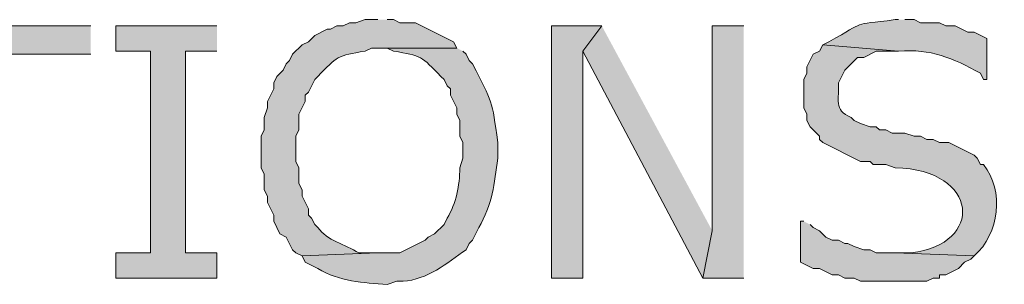
# Model space of a CAD drawing. Extents: x 17 to 595, y 17 to 775.
# Drawn here: x 214 to 233, y 196 to 201 of the extents above; entities that cross this region are included whole.
import ezdxf

# ---------------------------------------------------------------- set-up
doc = ezdxf.new("R2010")
doc.units = 0
doc.header["$MEASUREMENT"] = 0
doc.layers.add('Layer 1', color=7, linetype='Continuous', lineweight=0)

msp = doc.modelspace()

# ---------------------------------------------------------------- hatches: boundary and pattern name
at = {"layer": 'Layer 1', "true_color": 0x000000, "transparency": 33554687}
h = msp.add_hatch(color=18, dxfattribs=at)
edge = h.paths.add_edge_path()
edge.add_spline(control_points=[(220.92, 201), (220.92, 201), (220.68, 201), (220.68, 201), (220.68, 201), (220.5, 200.94), (220.5, 200.94), (220.5, 200.94), (220.38, 200.94), (220.38, 200.94), (220.38, 200.94), (220.26, 200.88), (220.26, 200.88), (220.26, 200.88), (220.14, 200.88), (220.14, 200.88), (220.14, 200.88), (220.02, 200.82), (220.02, 200.82), (220.02, 200.82), (219.96, 200.82), (219.96, 200.82), (219.96, 200.82), (219.72, 200.7), (219.72, 200.7), (219.72, 200.7), (219.6, 200.58), (219.6, 200.58), (219.6, 200.58), (219.48, 200.52), (219.48, 200.52), (219.48, 200.52), (219.3, 200.34), (219.3, 200.34), (219.3, 200.34), (219.24, 200.22), (219.24, 200.22), (219.24, 200.22), (219.18, 200.16), (219.18, 200.16), (219.18, 200.16), (219.12, 200.04), (219.12, 200.04), (219.12, 200.04), (219, 199.92), (219, 199.92), (219, 199.92), (218.94, 199.8), (218.94, 199.8), (218.94, 199.8), (218.94, 199.68), (218.94, 199.68), (218.94, 199.68), (218.82, 199.44), (218.82, 199.44), (218.82, 199.44), (218.82, 199.32), (218.82, 199.32), (218.82, 199.32), (218.76, 199.14), (218.76, 199.14), (218.76, 199.14), (218.76, 198.9), (218.76, 198.9), (218.76, 198.9), (218.7, 198.78), (218.7, 198.78), (218.7, 198.78), (218.7, 198.18), (218.7, 198.18), (218.7, 198.18), (218.76, 198.06), (218.76, 198.06), (218.76, 198.06), (218.76, 197.76), (218.76, 197.76), (218.76, 197.76), (218.82, 197.64), (218.82, 197.64), (218.82, 197.64), (218.82, 197.52), (218.82, 197.52), (218.82, 197.52), (218.94, 197.28), (218.94, 197.28), (218.94, 197.28), (218.94, 197.16), (218.94, 197.16), (218.94, 197.16), (219, 197.04), (219, 197.04), (219, 197.04), (219.06, 196.92), (219.06, 196.92), (219.06, 196.92), (219.18, 196.86), (219.18, 196.86), (219.18, 196.86), (219.3, 196.62), (219.3, 196.62), (219.3, 196.62), (219.36, 196.56), (219.36, 196.56), (219.36, 196.56), (219.48, 196.5), (219.48, 196.5), (219.48, 196.5), (220.92, 196.56), (220.92, 196.56), (220.92, 196.56), (220.56, 196.56), (220.56, 196.56), (220.296, 196.714), (219.955, 196.798), (219.78, 197.04), (219.78, 197.04), (219.72, 197.1), (219.72, 197.1), (219.72, 197.1), (219.66, 197.22), (219.66, 197.22), (219.66, 197.22), (219.6, 197.28), (219.6, 197.28), (219.6, 197.28), (219.6, 197.4), (219.6, 197.4), (219.6, 197.4), (219.48, 197.64), (219.48, 197.64), (219.48, 197.64), (219.48, 197.76), (219.48, 197.76), (219.48, 197.76), (219.42, 197.88), (219.42, 197.88), (219.42, 197.88), (219.42, 198.18), (219.42, 198.18), (219.42, 198.18), (219.36, 198.3), (219.36, 198.3), (219.36, 198.3), (219.36, 198.78), (219.36, 198.78), (219.36, 198.78), (219.42, 198.9), (219.42, 198.9), (219.42, 198.9), (219.42, 199.2), (219.42, 199.2), (219.42, 199.2), (219.54, 199.44), (219.54, 199.44), (219.54, 199.44), (219.54, 199.56), (219.54, 199.56), (219.54, 199.56), (219.6, 199.62), (219.6, 199.62), (219.6, 199.62), (219.72, 199.86), (219.72, 199.86), (219.72, 199.86), (219.78, 199.92), (219.78, 199.92), (220.144, 200.295), (220.153, 200.319), (220.68, 200.4), (220.68, 200.4), (220.8, 200.46), (220.8, 200.46), (220.8, 200.46), (222.42, 200.46), (222.42, 200.46), (222.42, 200.46), (222.36, 200.58), (222.36, 200.58), (222.36, 200.58), (221.64, 200.94), (221.64, 200.94), (221.64, 200.94), (221.34, 200.94), (221.34, 200.94), (221.34, 200.94), (221.22, 201), (221.22, 201), (221.22, 201), (221.1, 201), (221.1, 201)], knot_values=[0, 0, 0, 0, 1, 1, 1, 2, 2, 2, 3, 3, 3, 4, 4, 4, 5, 5, 5, 6, 6, 6, 7, 7, 7, 8, 8, 8, 9, 9, 9, 10, 10, 10, 11, 11, 11, 12, 12, 12, 13, 13, 13, 14, 14, 14, 15, 15, 15, 16, 16, 16, 17, 17, 17, 18, 18, 18, 19, 19, 19, 20, 20, 20, 21, 21, 21, 22, 22, 22, 23, 23, 23, 24, 24, 24, 25, 25, 25, 26, 26, 26, 27, 27, 27, 28, 28, 28, 29, 29, 29, 30, 30, 30, 31, 31, 31, 32, 32, 32, 33, 33, 33, 34, 34, 34, 35, 35, 35, 36, 36, 36, 37, 37, 37, 38, 38, 38, 39, 39, 39, 40, 40, 40, 41, 41, 41, 42, 42, 42, 43, 43, 43, 44, 44, 44, 45, 45, 45, 46, 46, 46, 47, 47, 47, 48, 48, 48, 49, 49, 49, 50, 50, 50, 51, 51, 51, 52, 52, 52, 53, 53, 53, 54, 54, 54, 55, 55, 55, 56, 56, 56, 57, 57, 57, 58, 58, 58, 59, 59, 59, 60, 60, 60, 61, 61, 61, 62, 62, 62, 63, 63, 63, 63], degree=3, periodic=0)
edge.add_line((221.1, 201), (220.92, 201))
h = msp.add_hatch(color=18, dxfattribs=at)
edge = h.paths.add_edge_path()
edge.add_spline(control_points=[(230.82, 201), (230.82, 201), (230.76, 201), (230.76, 201), (229.874, 200.884), (230.258, 200.993), (229.5, 200.58), (229.5, 200.58), (229.38, 200.52), (229.38, 200.52), (229.38, 200.52), (230.82, 200.4), (230.82, 200.4), (231.44, 200.452), (231.847, 200.269), (232.38, 199.98), (232.38, 199.98), (232.44, 199.86), (232.44, 199.86), (232.44, 199.86), (232.5, 199.86), (232.5, 199.86), (232.5, 199.86), (232.5, 200.64), (232.5, 200.64), (232.5, 200.64), (232.26, 200.76), (232.26, 200.76), (232.26, 200.76), (232.14, 200.76), (232.14, 200.76), (232.14, 200.76), (231.9, 200.88), (231.9, 200.88), (231.9, 200.88), (231.72, 200.88), (231.72, 200.88), (231.72, 200.88), (231.6, 200.94), (231.6, 200.94), (231.6, 200.94), (231.24, 200.94), (231.24, 200.94), (231.24, 200.94), (231.12, 201), (231.12, 201), (231.12, 201), (230.94, 201), (230.94, 201)], knot_values=[0, 0, 0, 0, 1, 1, 1, 2, 2, 2, 3, 3, 3, 4, 4, 4, 5, 5, 5, 6, 6, 6, 7, 7, 7, 8, 8, 8, 9, 9, 9, 10, 10, 10, 11, 11, 11, 12, 12, 12, 13, 13, 13, 14, 14, 14, 15, 15, 15, 16, 16, 16, 16], degree=3, periodic=0)
edge.add_line((230.94, 201), (230.82, 201))
for points in [[(215.46, 200.88), (211.38, 200.88), (211.38, 200.34), (213.12, 200.34), (213.12, 196.08), (213.72, 196.08), (213.72, 200.34), (215.46, 200.34)], [(217.86, 200.88), (215.94, 200.88), (215.94, 200.4), (216.6, 200.4), (216.6, 196.56), (215.94, 196.56), (215.94, 196.08), (217.86, 196.08), (217.86, 196.56), (217.26, 196.56), (217.26, 200.4), (217.86, 200.4)], [(225.18, 200.88), (224.22, 200.88), (224.22, 196.08), (224.82, 196.08), (224.82, 200.4)], [(225.18, 200.88), (224.82, 200.4), (227.1, 196.08), (227.28, 196.98)], [(227.88, 200.88), (227.28, 200.88), (227.28, 196.98), (227.1, 196.08), (227.88, 196.08)]]:
    msp.add_hatch(color=18, dxfattribs=at).paths.add_polyline_path(points)
h = msp.add_hatch(color=18, dxfattribs=at)
edge = h.paths.add_edge_path()
edge.add_spline(control_points=[(222.42, 200.46), (222.42, 200.46), (220.92, 200.46), (220.92, 200.46), (220.92, 200.46), (221.1, 200.46), (221.1, 200.46), (221.1, 200.46), (221.22, 200.4), (221.22, 200.4), (221.747, 200.319), (221.756, 200.295), (222.12, 199.92), (222.12, 199.92), (222.18, 199.86), (222.18, 199.86), (222.18, 199.86), (222.24, 199.74), (222.24, 199.74), (222.24, 199.74), (222.3, 199.68), (222.3, 199.68), (222.3, 199.68), (222.3, 199.56), (222.3, 199.56), (222.3, 199.56), (222.42, 199.32), (222.42, 199.32), (222.42, 199.32), (222.42, 199.2), (222.42, 199.2), (222.42, 199.2), (222.48, 199.08), (222.48, 199.08), (222.48, 199.08), (222.48, 198.78), (222.48, 198.78), (222.48, 198.78), (222.54, 198.66), (222.54, 198.66), (222.54, 198.66), (222.54, 198.36), (222.54, 198.36), (222.54, 198.36), (222.48, 198.18), (222.48, 198.18), (222.476, 197.843), (222.411, 197.499), (222.24, 197.22), (222.24, 197.22), (222.18, 197.1), (222.18, 197.1), (222.18, 197.1), (222, 196.92), (222, 196.92), (222, 196.92), (221.88, 196.86), (221.88, 196.86), (221.88, 196.86), (221.82, 196.8), (221.82, 196.8), (221.82, 196.8), (221.34, 196.56), (221.34, 196.56), (221.34, 196.56), (220.92, 196.56), (220.92, 196.56), (220.92, 196.56), (219.48, 196.5), (219.48, 196.5), (219.48, 196.5), (219.54, 196.38), (219.54, 196.38), (219.54, 196.38), (219.78, 196.26), (219.78, 196.26), (220.183, 196.016), (220.645, 195.988), (221.1, 195.96), (221.1, 195.96), (221.28, 196.02), (221.28, 196.02), (221.28, 196.02), (221.4, 196.02), (221.4, 196.02), (221.854, 196.044), (222.239, 196.362), (222.6, 196.62), (222.6, 196.62), (222.66, 196.74), (222.66, 196.74), (222.66, 196.74), (222.72, 196.8), (222.72, 196.8), (222.72, 196.8), (222.84, 197.04), (222.84, 197.04), (223.093, 197.474), (223.142, 197.878), (223.2, 198.36), (223.2, 198.36), (223.2, 198.66), (223.2, 198.66), (223.088, 199.495), (223.109, 199.399), (222.72, 200.16), (222.72, 200.16), (222.66, 200.22), (222.66, 200.22), (222.66, 200.22), (222.6, 200.34), (222.6, 200.34), (222.6, 200.34), (222.54, 200.4), (222.54, 200.4)], knot_values=[0, 0, 0, 0, 1, 1, 1, 2, 2, 2, 3, 3, 3, 4, 4, 4, 5, 5, 5, 6, 6, 6, 7, 7, 7, 8, 8, 8, 9, 9, 9, 10, 10, 10, 11, 11, 11, 12, 12, 12, 13, 13, 13, 14, 14, 14, 15, 15, 15, 16, 16, 16, 17, 17, 17, 18, 18, 18, 19, 19, 19, 20, 20, 20, 21, 21, 21, 22, 22, 22, 23, 23, 23, 24, 24, 24, 25, 25, 25, 26, 26, 26, 27, 27, 27, 28, 28, 28, 29, 29, 29, 30, 30, 30, 31, 31, 31, 32, 32, 32, 33, 33, 33, 34, 34, 34, 35, 35, 35, 36, 36, 36, 37, 37, 37, 38, 38, 38, 38], degree=3, periodic=0)
edge.add_line((222.54, 200.4), (222.42, 200.46))
h = msp.add_hatch(color=18, dxfattribs=at)
edge = h.paths.add_edge_path()
edge.add_spline(control_points=[(229.38, 200.52), (229.38, 200.52), (229.32, 200.4), (229.32, 200.4), (229.32, 200.4), (229.2, 200.34), (229.2, 200.34), (229.2, 200.34), (229.08, 200.1), (229.08, 200.1), (229.08, 200.1), (229.08, 199.98), (229.08, 199.98), (229.08, 199.98), (229.02, 199.86), (229.02, 199.86), (229.02, 199.86), (229.02, 199.32), (229.02, 199.32), (229.02, 199.32), (229.08, 199.2), (229.08, 199.2), (229.08, 199.2), (229.08, 199.08), (229.08, 199.08), (229.08, 199.08), (229.14, 198.96), (229.14, 198.96), (229.14, 198.96), (229.32, 198.78), (229.32, 198.78), (229.32, 198.78), (229.32, 198.72), (229.32, 198.72), (229.32, 198.72), (229.38, 198.66), (229.38, 198.66), (229.38, 198.66), (230.1, 198.3), (230.1, 198.3), (230.1, 198.3), (230.28, 198.3), (230.28, 198.3), (230.28, 198.3), (230.34, 198.24), (230.34, 198.24), (230.34, 198.24), (230.58, 198.24), (230.58, 198.24), (230.58, 198.24), (230.76, 198.18), (230.76, 198.18), (232.366, 198.14), (232.457, 196.721), (231.06, 196.56), (231.06, 196.56), (230.76, 196.56), (230.76, 196.56), (230.76, 196.56), (232.26, 196.5), (232.26, 196.5), (232.744, 196.925), (232.834, 197.741), (232.44, 198.24), (232.44, 198.24), (232.38, 198.24), (232.38, 198.24), (232.38, 198.24), (232.32, 198.36), (232.32, 198.36), (232.32, 198.36), (232.26, 198.42), (232.26, 198.42), (232.26, 198.42), (231.78, 198.66), (231.78, 198.66), (231.78, 198.66), (231.6, 198.66), (231.6, 198.66), (231.6, 198.66), (231.48, 198.72), (231.48, 198.72), (231.48, 198.72), (231.36, 198.72), (231.36, 198.72), (231.36, 198.72), (231.24, 198.78), (231.24, 198.78), (231.24, 198.78), (231.12, 198.78), (231.12, 198.78), (231.12, 198.78), (230.94, 198.84), (230.94, 198.84), (230.94, 198.84), (230.7, 198.84), (230.7, 198.84), (230.7, 198.84), (230.58, 198.9), (230.58, 198.9), (230.58, 198.9), (230.46, 198.9), (230.46, 198.9), (230.46, 198.9), (230.4, 198.96), (230.4, 198.96), (230.4, 198.96), (230.28, 198.96), (230.28, 198.96), (230.28, 198.96), (230.1, 199.02), (230.1, 199.02), (230.1, 199.02), (229.98, 199.08), (229.98, 199.08), (229.98, 199.08), (229.92, 199.14), (229.92, 199.14), (229.576, 199.274), (229.704, 199.489), (229.68, 199.8), (229.68, 199.8), (229.8, 200.04), (229.8, 200.04), (229.8, 200.04), (230.04, 200.28), (230.04, 200.28), (230.04, 200.28), (230.16, 200.28), (230.16, 200.28), (230.16, 200.28), (230.4, 200.4), (230.4, 200.4), (230.4, 200.4), (230.82, 200.4), (230.82, 200.4)], knot_values=[0, 0, 0, 0, 1, 1, 1, 2, 2, 2, 3, 3, 3, 4, 4, 4, 5, 5, 5, 6, 6, 6, 7, 7, 7, 8, 8, 8, 9, 9, 9, 10, 10, 10, 11, 11, 11, 12, 12, 12, 13, 13, 13, 14, 14, 14, 15, 15, 15, 16, 16, 16, 17, 17, 17, 18, 18, 18, 19, 19, 19, 20, 20, 20, 21, 21, 21, 22, 22, 22, 23, 23, 23, 24, 24, 24, 25, 25, 25, 26, 26, 26, 27, 27, 27, 28, 28, 28, 29, 29, 29, 30, 30, 30, 31, 31, 31, 32, 32, 32, 33, 33, 33, 34, 34, 34, 35, 35, 35, 36, 36, 36, 37, 37, 37, 38, 38, 38, 39, 39, 39, 40, 40, 40, 41, 41, 41, 42, 42, 42, 43, 43, 43, 44, 44, 44, 45, 45, 45, 45], degree=3, periodic=0)
edge.add_line((230.82, 200.4), (229.38, 200.52))
h = msp.add_hatch(color=18, dxfattribs=at)
edge = h.paths.add_edge_path()
edge.add_spline(control_points=[(229.02, 197.16), (229.02, 197.16), (228.96, 197.16), (228.96, 197.16), (228.96, 197.16), (228.96, 196.38), (228.96, 196.38), (228.96, 196.38), (229.2, 196.26), (229.2, 196.26), (229.2, 196.26), (229.32, 196.26), (229.32, 196.26), (229.32, 196.26), (229.56, 196.14), (229.56, 196.14), (229.56, 196.14), (229.68, 196.14), (229.68, 196.14), (229.68, 196.14), (229.8, 196.08), (229.8, 196.08), (229.8, 196.08), (229.98, 196.08), (229.98, 196.08), (229.98, 196.08), (230.1, 196.02), (230.1, 196.02), (230.1, 196.02), (230.34, 196.02), (230.34, 196.02), (230.68, 196.02), (231.02, 196.02), (231.36, 196.02), (231.36, 196.02), (231.48, 196.08), (231.48, 196.08), (231.48, 196.08), (231.6, 196.08), (231.6, 196.08), (231.6, 196.08), (231.6, 196.14), (231.6, 196.14), (231.6, 196.14), (231.72, 196.14), (231.72, 196.14), (231.72, 196.14), (231.96, 196.26), (231.96, 196.26), (231.96, 196.26), (232.08, 196.38), (232.08, 196.38), (232.08, 196.38), (232.2, 196.44), (232.2, 196.44), (232.2, 196.44), (232.26, 196.5), (232.26, 196.5), (232.26, 196.5), (230.76, 196.56), (230.76, 196.56), (230.76, 196.56), (230.4, 196.56), (230.4, 196.56), (230.4, 196.56), (230.28, 196.62), (230.28, 196.62), (230.28, 196.62), (230.16, 196.62), (230.16, 196.62), (230.16, 196.62), (229.98, 196.68), (229.98, 196.68), (229.98, 196.68), (229.86, 196.74), (229.86, 196.74), (229.86, 196.74), (229.8, 196.74), (229.8, 196.74), (229.8, 196.74), (229.68, 196.8), (229.68, 196.8), (229.68, 196.8), (229.56, 196.8), (229.56, 196.8), (229.56, 196.8), (229.44, 196.86), (229.44, 196.86), (229.44, 196.86), (229.32, 196.98), (229.32, 196.98), (229.32, 196.98), (229.2, 197.04), (229.2, 197.04), (229.2, 197.04), (229.14, 197.1), (229.14, 197.1)], knot_values=[0, 0, 0, 0, 1, 1, 1, 2, 2, 2, 3, 3, 3, 4, 4, 4, 5, 5, 5, 6, 6, 6, 7, 7, 7, 8, 8, 8, 9, 9, 9, 10, 10, 10, 11, 11, 11, 12, 12, 12, 13, 13, 13, 14, 14, 14, 15, 15, 15, 16, 16, 16, 17, 17, 17, 18, 18, 18, 19, 19, 19, 20, 20, 20, 21, 21, 21, 22, 22, 22, 23, 23, 23, 24, 24, 24, 25, 25, 25, 26, 26, 26, 27, 27, 27, 28, 28, 28, 29, 29, 29, 30, 30, 30, 31, 31, 31, 32, 32, 32, 32], degree=3, periodic=0)
edge.add_line((229.14, 197.1), (229.02, 197.16))

# ---------------------------------------------------------------- linework, layer by layer
at = {"layer": 'Layer 1'}
for points in [[(215.46, 200.88), (211.38, 200.88), (211.38, 200.34), (213.12, 200.34), (213.12, 196.08), (213.72, 196.08), (213.72, 200.34), (215.46, 200.34)], [(217.86, 200.88), (215.94, 200.88), (215.94, 200.4), (216.6, 200.4), (216.6, 196.56), (215.94, 196.56), (215.94, 196.08), (217.86, 196.08), (217.86, 196.56), (217.26, 196.56), (217.26, 200.4), (217.86, 200.4)], [(225.18, 200.88), (224.22, 200.88), (224.22, 196.08), (224.82, 196.08), (224.82, 200.4)], [(225.18, 200.88), (224.82, 200.4), (227.1, 196.08), (227.28, 196.98)], [(227.88, 200.88), (227.28, 200.88), (227.28, 196.98), (227.1, 196.08), (227.88, 196.08)]]:
    msp.add_lwpolyline(points, dxfattribs=at)
for points, knots in [([(220.92, 201), (220.92, 201), (220.68, 201), (220.68, 201), (220.68, 201), (220.5, 200.94), (220.5, 200.94), (220.5, 200.94), (220.38, 200.94), (220.38, 200.94), (220.38, 200.94), (220.26, 200.88), (220.26, 200.88), (220.26, 200.88), (220.14, 200.88), (220.14, 200.88), (220.14, 200.88), (220.02, 200.82), (220.02, 200.82), (220.02, 200.82), (219.96, 200.82), (219.96, 200.82), (219.96, 200.82), (219.72, 200.7), (219.72, 200.7), (219.72, 200.7), (219.6, 200.58), (219.6, 200.58), (219.6, 200.58), (219.48, 200.52), (219.48, 200.52), (219.48, 200.52), (219.3, 200.34), (219.3, 200.34), (219.3, 200.34), (219.24, 200.22), (219.24, 200.22), (219.24, 200.22), (219.18, 200.16), (219.18, 200.16), (219.18, 200.16), (219.12, 200.04), (219.12, 200.04), (219.12, 200.04), (219, 199.92), (219, 199.92), (219, 199.92), (218.94, 199.8), (218.94, 199.8), (218.94, 199.8), (218.94, 199.68), (218.94, 199.68), (218.94, 199.68), (218.82, 199.44), (218.82, 199.44), (218.82, 199.44), (218.82, 199.32), (218.82, 199.32), (218.82, 199.32), (218.76, 199.14), (218.76, 199.14), (218.76, 199.14), (218.76, 198.9), (218.76, 198.9), (218.76, 198.9), (218.7, 198.78), (218.7, 198.78), (218.7, 198.78), (218.7, 198.18), (218.7, 198.18), (218.7, 198.18), (218.76, 198.06), (218.76, 198.06), (218.76, 198.06), (218.76, 197.76), (218.76, 197.76), (218.76, 197.76), (218.82, 197.64), (218.82, 197.64), (218.82, 197.64), (218.82, 197.52), (218.82, 197.52), (218.82, 197.52), (218.94, 197.28), (218.94, 197.28), (218.94, 197.28), (218.94, 197.16), (218.94, 197.16), (218.94, 197.16), (219, 197.04), (219, 197.04), (219, 197.04), (219.06, 196.92), (219.06, 196.92), (219.06, 196.92), (219.18, 196.86), (219.18, 196.86), (219.18, 196.86), (219.3, 196.62), (219.3, 196.62), (219.3, 196.62), (219.36, 196.56), (219.36, 196.56), (219.36, 196.56), (219.48, 196.5), (219.48, 196.5), (219.48, 196.5), (220.92, 196.56), (220.92, 196.56), (220.92, 196.56), (220.56, 196.56), (220.56, 196.56), (220.296, 196.714), (219.955, 196.798), (219.78, 197.04), (219.78, 197.04), (219.72, 197.1), (219.72, 197.1), (219.72, 197.1), (219.66, 197.22), (219.66, 197.22), (219.66, 197.22), (219.6, 197.28), (219.6, 197.28), (219.6, 197.28), (219.6, 197.4), (219.6, 197.4), (219.6, 197.4), (219.48, 197.64), (219.48, 197.64), (219.48, 197.64), (219.48, 197.76), (219.48, 197.76), (219.48, 197.76), (219.42, 197.88), (219.42, 197.88), (219.42, 197.88), (219.42, 198.18), (219.42, 198.18), (219.42, 198.18), (219.36, 198.3), (219.36, 198.3), (219.36, 198.3), (219.36, 198.78), (219.36, 198.78), (219.36, 198.78), (219.42, 198.9), (219.42, 198.9), (219.42, 198.9), (219.42, 199.2), (219.42, 199.2), (219.42, 199.2), (219.54, 199.44), (219.54, 199.44), (219.54, 199.44), (219.54, 199.56), (219.54, 199.56), (219.54, 199.56), (219.6, 199.62), (219.6, 199.62), (219.6, 199.62), (219.72, 199.86), (219.72, 199.86), (219.72, 199.86), (219.78, 199.92), (219.78, 199.92), (220.144, 200.295), (220.153, 200.319), (220.68, 200.4), (220.68, 200.4), (220.8, 200.46), (220.8, 200.46), (220.8, 200.46), (222.42, 200.46), (222.42, 200.46), (222.42, 200.46), (222.36, 200.58), (222.36, 200.58), (222.36, 200.58), (221.64, 200.94), (221.64, 200.94), (221.64, 200.94), (221.34, 200.94), (221.34, 200.94), (221.34, 200.94), (221.22, 201), (221.22, 201), (221.22, 201), (221.1, 201), (221.1, 201)], [0, 0, 0, 0, 1, 1, 1, 2, 2, 2, 3, 3, 3, 4, 4, 4, 5, 5, 5, 6, 6, 6, 7, 7, 7, 8, 8, 8, 9, 9, 9, 10, 10, 10, 11, 11, 11, 12, 12, 12, 13, 13, 13, 14, 14, 14, 15, 15, 15, 16, 16, 16, 17, 17, 17, 18, 18, 18, 19, 19, 19, 20, 20, 20, 21, 21, 21, 22, 22, 22, 23, 23, 23, 24, 24, 24, 25, 25, 25, 26, 26, 26, 27, 27, 27, 28, 28, 28, 29, 29, 29, 30, 30, 30, 31, 31, 31, 32, 32, 32, 33, 33, 33, 34, 34, 34, 35, 35, 35, 36, 36, 36, 37, 37, 37, 38, 38, 38, 39, 39, 39, 40, 40, 40, 41, 41, 41, 42, 42, 42, 43, 43, 43, 44, 44, 44, 45, 45, 45, 46, 46, 46, 47, 47, 47, 48, 48, 48, 49, 49, 49, 50, 50, 50, 51, 51, 51, 52, 52, 52, 53, 53, 53, 54, 54, 54, 55, 55, 55, 56, 56, 56, 57, 57, 57, 58, 58, 58, 59, 59, 59, 60, 60, 60, 61, 61, 61, 62, 62, 62, 63, 63, 63, 63]), ([(230.82, 201), (230.82, 201), (230.76, 201), (230.76, 201), (229.874, 200.884), (230.258, 200.993), (229.5, 200.58), (229.5, 200.58), (229.38, 200.52), (229.38, 200.52), (229.38, 200.52), (230.82, 200.4), (230.82, 200.4), (231.44, 200.452), (231.847, 200.269), (232.38, 199.98), (232.38, 199.98), (232.44, 199.86), (232.44, 199.86), (232.44, 199.86), (232.5, 199.86), (232.5, 199.86), (232.5, 199.86), (232.5, 200.64), (232.5, 200.64), (232.5, 200.64), (232.26, 200.76), (232.26, 200.76), (232.26, 200.76), (232.14, 200.76), (232.14, 200.76), (232.14, 200.76), (231.9, 200.88), (231.9, 200.88), (231.9, 200.88), (231.72, 200.88), (231.72, 200.88), (231.72, 200.88), (231.6, 200.94), (231.6, 200.94), (231.6, 200.94), (231.24, 200.94), (231.24, 200.94), (231.24, 200.94), (231.12, 201), (231.12, 201), (231.12, 201), (230.94, 201), (230.94, 201)], [0, 0, 0, 0, 1, 1, 1, 2, 2, 2, 3, 3, 3, 4, 4, 4, 5, 5, 5, 6, 6, 6, 7, 7, 7, 8, 8, 8, 9, 9, 9, 10, 10, 10, 11, 11, 11, 12, 12, 12, 13, 13, 13, 14, 14, 14, 15, 15, 15, 16, 16, 16, 16]), ([(222.42, 200.46), (222.42, 200.46), (220.92, 200.46), (220.92, 200.46), (220.92, 200.46), (221.1, 200.46), (221.1, 200.46), (221.1, 200.46), (221.22, 200.4), (221.22, 200.4), (221.747, 200.319), (221.756, 200.295), (222.12, 199.92), (222.12, 199.92), (222.18, 199.86), (222.18, 199.86), (222.18, 199.86), (222.24, 199.74), (222.24, 199.74), (222.24, 199.74), (222.3, 199.68), (222.3, 199.68), (222.3, 199.68), (222.3, 199.56), (222.3, 199.56), (222.3, 199.56), (222.42, 199.32), (222.42, 199.32), (222.42, 199.32), (222.42, 199.2), (222.42, 199.2), (222.42, 199.2), (222.48, 199.08), (222.48, 199.08), (222.48, 199.08), (222.48, 198.78), (222.48, 198.78), (222.48, 198.78), (222.54, 198.66), (222.54, 198.66), (222.54, 198.66), (222.54, 198.36), (222.54, 198.36), (222.54, 198.36), (222.48, 198.18), (222.48, 198.18), (222.476, 197.843), (222.411, 197.499), (222.24, 197.22), (222.24, 197.22), (222.18, 197.1), (222.18, 197.1), (222.18, 197.1), (222, 196.92), (222, 196.92), (222, 196.92), (221.88, 196.86), (221.88, 196.86), (221.88, 196.86), (221.82, 196.8), (221.82, 196.8), (221.82, 196.8), (221.34, 196.56), (221.34, 196.56), (221.34, 196.56), (220.92, 196.56), (220.92, 196.56), (220.92, 196.56), (219.48, 196.5), (219.48, 196.5), (219.48, 196.5), (219.54, 196.38), (219.54, 196.38), (219.54, 196.38), (219.78, 196.26), (219.78, 196.26), (220.183, 196.016), (220.645, 195.988), (221.1, 195.96), (221.1, 195.96), (221.28, 196.02), (221.28, 196.02), (221.28, 196.02), (221.4, 196.02), (221.4, 196.02), (221.854, 196.044), (222.239, 196.362), (222.6, 196.62), (222.6, 196.62), (222.66, 196.74), (222.66, 196.74), (222.66, 196.74), (222.72, 196.8), (222.72, 196.8), (222.72, 196.8), (222.84, 197.04), (222.84, 197.04), (223.093, 197.474), (223.142, 197.878), (223.2, 198.36), (223.2, 198.36), (223.2, 198.66), (223.2, 198.66), (223.088, 199.495), (223.109, 199.399), (222.72, 200.16), (222.72, 200.16), (222.66, 200.22), (222.66, 200.22), (222.66, 200.22), (222.6, 200.34), (222.6, 200.34), (222.6, 200.34), (222.54, 200.4), (222.54, 200.4)], [0, 0, 0, 0, 1, 1, 1, 2, 2, 2, 3, 3, 3, 4, 4, 4, 5, 5, 5, 6, 6, 6, 7, 7, 7, 8, 8, 8, 9, 9, 9, 10, 10, 10, 11, 11, 11, 12, 12, 12, 13, 13, 13, 14, 14, 14, 15, 15, 15, 16, 16, 16, 17, 17, 17, 18, 18, 18, 19, 19, 19, 20, 20, 20, 21, 21, 21, 22, 22, 22, 23, 23, 23, 24, 24, 24, 25, 25, 25, 26, 26, 26, 27, 27, 27, 28, 28, 28, 29, 29, 29, 30, 30, 30, 31, 31, 31, 32, 32, 32, 33, 33, 33, 34, 34, 34, 35, 35, 35, 36, 36, 36, 37, 37, 37, 38, 38, 38, 38]), ([(229.38, 200.52), (229.38, 200.52), (229.32, 200.4), (229.32, 200.4), (229.32, 200.4), (229.2, 200.34), (229.2, 200.34), (229.2, 200.34), (229.08, 200.1), (229.08, 200.1), (229.08, 200.1), (229.08, 199.98), (229.08, 199.98), (229.08, 199.98), (229.02, 199.86), (229.02, 199.86), (229.02, 199.86), (229.02, 199.32), (229.02, 199.32), (229.02, 199.32), (229.08, 199.2), (229.08, 199.2), (229.08, 199.2), (229.08, 199.08), (229.08, 199.08), (229.08, 199.08), (229.14, 198.96), (229.14, 198.96), (229.14, 198.96), (229.32, 198.78), (229.32, 198.78), (229.32, 198.78), (229.32, 198.72), (229.32, 198.72), (229.32, 198.72), (229.38, 198.66), (229.38, 198.66), (229.38, 198.66), (230.1, 198.3), (230.1, 198.3), (230.1, 198.3), (230.28, 198.3), (230.28, 198.3), (230.28, 198.3), (230.34, 198.24), (230.34, 198.24), (230.34, 198.24), (230.58, 198.24), (230.58, 198.24), (230.58, 198.24), (230.76, 198.18), (230.76, 198.18), (232.366, 198.14), (232.457, 196.721), (231.06, 196.56), (231.06, 196.56), (230.76, 196.56), (230.76, 196.56), (230.76, 196.56), (232.26, 196.5), (232.26, 196.5), (232.744, 196.925), (232.834, 197.741), (232.44, 198.24), (232.44, 198.24), (232.38, 198.24), (232.38, 198.24), (232.38, 198.24), (232.32, 198.36), (232.32, 198.36), (232.32, 198.36), (232.26, 198.42), (232.26, 198.42), (232.26, 198.42), (231.78, 198.66), (231.78, 198.66), (231.78, 198.66), (231.6, 198.66), (231.6, 198.66), (231.6, 198.66), (231.48, 198.72), (231.48, 198.72), (231.48, 198.72), (231.36, 198.72), (231.36, 198.72), (231.36, 198.72), (231.24, 198.78), (231.24, 198.78), (231.24, 198.78), (231.12, 198.78), (231.12, 198.78), (231.12, 198.78), (230.94, 198.84), (230.94, 198.84), (230.94, 198.84), (230.7, 198.84), (230.7, 198.84), (230.7, 198.84), (230.58, 198.9), (230.58, 198.9), (230.58, 198.9), (230.46, 198.9), (230.46, 198.9), (230.46, 198.9), (230.4, 198.96), (230.4, 198.96), (230.4, 198.96), (230.28, 198.96), (230.28, 198.96), (230.28, 198.96), (230.1, 199.02), (230.1, 199.02), (230.1, 199.02), (229.98, 199.08), (229.98, 199.08), (229.98, 199.08), (229.92, 199.14), (229.92, 199.14), (229.576, 199.274), (229.704, 199.489), (229.68, 199.8), (229.68, 199.8), (229.8, 200.04), (229.8, 200.04), (229.8, 200.04), (230.04, 200.28), (230.04, 200.28), (230.04, 200.28), (230.16, 200.28), (230.16, 200.28), (230.16, 200.28), (230.4, 200.4), (230.4, 200.4), (230.4, 200.4), (230.82, 200.4), (230.82, 200.4)], [0, 0, 0, 0, 1, 1, 1, 2, 2, 2, 3, 3, 3, 4, 4, 4, 5, 5, 5, 6, 6, 6, 7, 7, 7, 8, 8, 8, 9, 9, 9, 10, 10, 10, 11, 11, 11, 12, 12, 12, 13, 13, 13, 14, 14, 14, 15, 15, 15, 16, 16, 16, 17, 17, 17, 18, 18, 18, 19, 19, 19, 20, 20, 20, 21, 21, 21, 22, 22, 22, 23, 23, 23, 24, 24, 24, 25, 25, 25, 26, 26, 26, 27, 27, 27, 28, 28, 28, 29, 29, 29, 30, 30, 30, 31, 31, 31, 32, 32, 32, 33, 33, 33, 34, 34, 34, 35, 35, 35, 36, 36, 36, 37, 37, 37, 38, 38, 38, 39, 39, 39, 40, 40, 40, 41, 41, 41, 42, 42, 42, 43, 43, 43, 44, 44, 44, 45, 45, 45, 45]), ([(229.02, 197.16), (229.02, 197.16), (228.96, 197.16), (228.96, 197.16), (228.96, 197.16), (228.96, 196.38), (228.96, 196.38), (228.96, 196.38), (229.2, 196.26), (229.2, 196.26), (229.2, 196.26), (229.32, 196.26), (229.32, 196.26), (229.32, 196.26), (229.56, 196.14), (229.56, 196.14), (229.56, 196.14), (229.68, 196.14), (229.68, 196.14), (229.68, 196.14), (229.8, 196.08), (229.8, 196.08), (229.8, 196.08), (229.98, 196.08), (229.98, 196.08), (229.98, 196.08), (230.1, 196.02), (230.1, 196.02), (230.1, 196.02), (230.34, 196.02), (230.34, 196.02), (230.68, 196.02), (231.02, 196.02), (231.36, 196.02), (231.36, 196.02), (231.48, 196.08), (231.48, 196.08), (231.48, 196.08), (231.6, 196.08), (231.6, 196.08), (231.6, 196.08), (231.6, 196.14), (231.6, 196.14), (231.6, 196.14), (231.72, 196.14), (231.72, 196.14), (231.72, 196.14), (231.96, 196.26), (231.96, 196.26), (231.96, 196.26), (232.08, 196.38), (232.08, 196.38), (232.08, 196.38), (232.2, 196.44), (232.2, 196.44), (232.2, 196.44), (232.26, 196.5), (232.26, 196.5), (232.26, 196.5), (230.76, 196.56), (230.76, 196.56), (230.76, 196.56), (230.4, 196.56), (230.4, 196.56), (230.4, 196.56), (230.28, 196.62), (230.28, 196.62), (230.28, 196.62), (230.16, 196.62), (230.16, 196.62), (230.16, 196.62), (229.98, 196.68), (229.98, 196.68), (229.98, 196.68), (229.86, 196.74), (229.86, 196.74), (229.86, 196.74), (229.8, 196.74), (229.8, 196.74), (229.8, 196.74), (229.68, 196.8), (229.68, 196.8), (229.68, 196.8), (229.56, 196.8), (229.56, 196.8), (229.56, 196.8), (229.44, 196.86), (229.44, 196.86), (229.44, 196.86), (229.32, 196.98), (229.32, 196.98), (229.32, 196.98), (229.2, 197.04), (229.2, 197.04), (229.2, 197.04), (229.14, 197.1), (229.14, 197.1)], [0, 0, 0, 0, 1, 1, 1, 2, 2, 2, 3, 3, 3, 4, 4, 4, 5, 5, 5, 6, 6, 6, 7, 7, 7, 8, 8, 8, 9, 9, 9, 10, 10, 10, 11, 11, 11, 12, 12, 12, 13, 13, 13, 14, 14, 14, 15, 15, 15, 16, 16, 16, 17, 17, 17, 18, 18, 18, 19, 19, 19, 20, 20, 20, 21, 21, 21, 22, 22, 22, 23, 23, 23, 24, 24, 24, 25, 25, 25, 26, 26, 26, 27, 27, 27, 28, 28, 28, 29, 29, 29, 30, 30, 30, 31, 31, 31, 32, 32, 32, 32])]:
    msp.add_open_spline(points, degree=3, knots=knots, dxfattribs=at)

doc.saveas('drawing.dxf')
